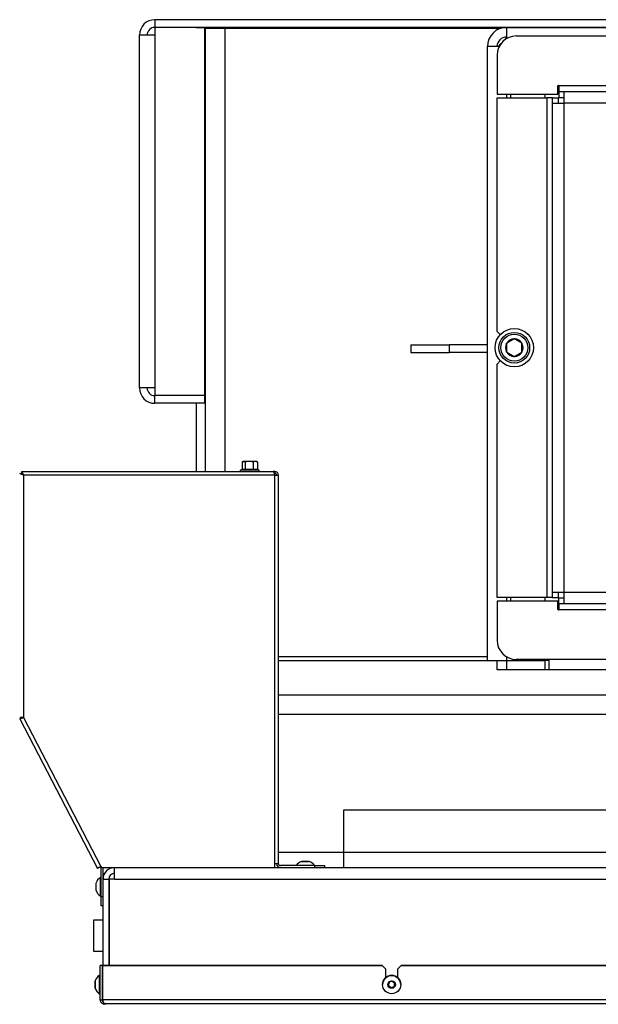
# Model space of a CAD drawing. Units: millimetres. Extents: x 0 to 852, y 0 to 1188.
# Drawn here: x 711 to 741, y 365 to 416 of the extents above; entities that cross this region are included whole.
import ezdxf

# ---------------------------------------------------------------- set-up
doc = ezdxf.new("R2010")
doc.units = ezdxf.units.MM
for name, color, linetype in [('Default', 7, 'Continuous'), ('H18-045-1', 7, 'Continuous'), ('H20-004-0', 7, 'Continuous'), ('H20-005-0', 7, 'Continuous'), ('H20-007-0', 7, 'Continuous'), ('H20-008-1', 7, 'Continuous'), ('H20-009-0', 7, 'Continuous'), ('H20-024-1', 7, 'Continuous'), ('H20-029-0', 7, 'Continuous'), ('H20-030-0', 7, 'Continuous'), ('H20-033L-1', 7, 'Continuous'), ('H20-034L-1', 7, 'Continuous'), ('H20-121-1', 7, 'Continuous'), ('POJEZD', 7, 'Continuous'), ('SCREW_DIN_912_M1', 7, 'Continuous'), ('SCREW_DIN_ISO_10', 7, 'Continuous'), ('SCREW_ISO_7380_M', 7, 'Continuous'), ('TES-016', 7, 'Continuous'), ('WASHER_DIN_125_1', 7, 'Continuous')]:
    doc.layers.add(name, color=color, linetype=linetype)

# ---------------------------------------------------------------- blocks, each defined once
blk = doc.blocks.new('SE25')
at = {"layer": 'H18-045-1', "color": 7, "linetype": 'Continuous'}
for p, q in [((715.387, 367.173), (715.287, 367.173)), ((715.387, 367.173), (715.287, 367.173)), ((715.287, 365.373), (715.287, 367.173)), ((715.287, 367.173), (715.287, 367.173)), ((715.387, 367.173), (715.387, 365.373)), ((729.987, 367.173), (715.408, 367.173)), ((715.408, 367.173), (729.987, 367.173)), ((715.408, 367.173), (715.408, 365.373)), ((729.987, 367.173), (730.187, 366.973)), ((730.187, 366.973), (729.987, 367.173)), ((730.787, 366.973), (730.987, 367.173)), ((730.987, 367.173), (730.787, 366.973)), ((801.987, 367.173), (730.987, 367.173)), ((730.987, 367.173), (801.987, 367.173)), ((730.187, 366.542), (730.187, 366.973)), ((730.787, 366.973), (730.787, 366.542)), ((715.287, 365.373), (715.387, 365.373)), ((817.566, 365.373), (715.408, 365.373)), ((817.487, 365.173), (715.487, 365.173)), ((715.487, 365.173), (715.587, 365.173)), ((715.587, 365.173), (715.587, 365.144))]:
    blk.add_line(p, q, dxfattribs=at)
for centre, radius, start, end in [((715.487, 365.373), 0.2, 179.9947, 269.9999), ((715.487, 365.373), 0.1, 180, 227.5311), ((715.487, 365.373), 0.1, 180, 227.5924), ((715.754, 365.394), 0.346, 183.4241, 219.5738)]:
    blk.add_arc(centre, radius, start, end, dxfattribs=at)
at = {"layer": 'H20-004-0', "color": 7, "linetype": 'Continuous'}
for p, q in [((720.287, 416.074), (751.887, 416.074)), ((720.287, 416.074), (720.287, 416.074)), ((720.737, 416.03), (736.196, 416.03)), ((720.287, 396.899), (720.287, 396.874)), ((720.287, 396.474), (720.287, 392.924)), ((724.587, 383.074), (735.487, 383.074)), ((724.587, 381.274), (808.387, 381.274))]:
    blk.add_line(p, q, dxfattribs=at)
at = {"layer": 'H20-005-0', "color": 7, "linetype": 'Continuous'}
for p, q in [((736.389, 415.425), (736.487, 415.523)), ((736.037, 415.075), (736.188, 415.225)), ((736.037, 415.073), (736.037, 415.075)), ((736.11, 415.104), (736.079, 415.073)), ((738.487, 383.114), (738.687, 383.114))]:
    blk.add_line(p, q, dxfattribs=at)
at = {"layer": 'H20-007-0', "color": 7, "linetype": 'Continuous'}
for p, q in [((720.787, 392.924), (720.787, 416.024)), ((720.787, 416.024), (721.787, 416.024)), ((721.787, 416.024), (721.787, 392.924)), ((735.987, 416.024), (721.787, 416.024)), ((736.176, 416.024), (735.987, 416.024)), ((735.987, 415.939), (735.987, 416.024)), ((724.587, 383.274), (735.487, 383.274))]:
    blk.add_line(p, q, dxfattribs=at)
at = {"layer": 'H20-008-1', "color": 7, "linetype": 'Continuous'}
for p, q in [((736.487, 416.073), (793.787, 416.073)), ((736.487, 416.073), (736.487, 415.49)), ((735.487, 383.074), (735.487, 415.073)), ((736.094, 415.073), (735.487, 415.073)), ((736.487, 412.594), (736.487, 412.394)), ((736.487, 386.354), (736.487, 386.154)), ((735.487, 383.074), (736.487, 383.074)), ((736.487, 383.258), (736.487, 383.074)), ((736.487, 383.074), (738.487, 383.074)), ((738.487, 383.074), (738.487, 383.124))]:
    blk.add_line(p, q, dxfattribs=at)
for radius in [1, 0.5]:
    blk.add_arc((736.487, 415.073), radius, 90, 180, dxfattribs=at)
at = {"layer": 'H20-009-0', "color": 7, "linetype": 'Continuous'}
for p, q in [((735.987, 382.574), (735.987, 383.074)), ((736.487, 383.074), (736.487, 382.574)), ((738.487, 383.074), (738.487, 382.574)), ((738.687, 383.074), (738.487, 383.074)), ((738.687, 383.124), (738.687, 382.574)), ((736.487, 382.574), (735.987, 382.574)), ((738.487, 382.574), (736.487, 382.574)), ((738.687, 382.574), (738.487, 382.574)), ((793.787, 382.574), (738.687, 382.574))]:
    blk.add_line(p, q, dxfattribs=at)
at = {"layer": 'H20-024-1', "color": 7, "linetype": 'Continuous'}
for p, q in [((724.587, 380.274), (808.387, 380.274)), ((724.587, 373.074), (727.987, 373.074))]:
    blk.add_line(p, q, dxfattribs=at)
at = {"layer": 'H20-029-0', "color": 7, "linetype": 'Continuous'}
for p, q in [((731.487, 399.524), (733.487, 399.524)), ((731.487, 399.524), (731.487, 399.124)), ((735.487, 399.524), (733.487, 399.524)), ((733.487, 399.524), (733.487, 399.124)), ((731.487, 399.124), (733.487, 399.124)), ((735.487, 399.124), (733.487, 399.124))]:
    blk.add_line(p, q, dxfattribs=at)
at = {"layer": 'H20-030-0', "color": 7, "linetype": 'Continuous'}
for p, q in [((751.887, 416.474), (718.137, 416.474)), ((718.137, 416.474), (718.137, 416.074)), ((751.887, 416.074), (718.137, 416.074)), ((720.737, 416.074), (718.137, 416.074)), ((718.137, 416.074), (718.137, 415.674)), ((720.737, 396.899), (720.737, 416.074)), ((717.337, 397.274), (717.337, 415.674)), ((718.137, 415.674), (717.337, 415.674)), ((718.137, 415.674), (718.137, 397.274)), ((718.137, 397.274), (717.337, 397.274)), ((718.137, 397.274), (718.137, 396.899)), ((718.137, 396.899), (720.737, 396.899)), ((718.137, 396.474), (718.137, 396.874)), ((720.737, 396.874), (718.137, 396.874)), ((720.737, 396.474), (720.737, 396.874)), ((720.737, 396.474), (718.137, 396.474))]:
    blk.add_line(p, q, dxfattribs=at)
for centre, radius, start, end in [((718.137, 415.674), 0.8, 90, 180), ((718.137, 415.674), 0.4, 90, 180), ((718.137, 397.274), 0.8, 180, 270), ((718.137, 397.274), 0.4, 180, 270)]:
    blk.add_arc(centre, radius, start, end, dxfattribs=at)
at = {"layer": 'H20-033L-1', "color": 7, "linetype": 'Continuous'}
for p, q in [((724.387, 392.724), (724.387, 392.773)), ((715.326, 372.295), (715.316, 372.315)), ((715.337, 370.773), (715.337, 372.249)), ((715.437, 371.674), (715.437, 372.249)), ((715.337, 370.773), (715.437, 370.773)), ((715.337, 370.273), (715.337, 370.773)), ((715.437, 370.273), (715.337, 370.273))]:
    blk.add_line(p, q, dxfattribs=at)
for radius, end in [(0.1, 26.8508), (0.2, 6.9543)]:
    blk.add_arc((715.237, 372.249), radius, 0, end, dxfattribs=at)
at = {"layer": 'H20-034L-1', "color": 7, "linetype": 'Continuous'}
for p, q in [((711.087, 392.81), (711.187, 392.81)), ((711.201, 392.924), (724.316, 392.924)), ((711.201, 392.824), (711.201, 392.924)), ((724.387, 392.724), (711.287, 392.724)), ((711.287, 392.724), (711.287, 380.098)), ((724.387, 392.924), (724.316, 392.924)), ((724.387, 392.824), (724.363, 392.824)), ((724.387, 392.924), (724.387, 392.824)), ((724.387, 392.724), (724.587, 392.724)), ((724.387, 372.474), (724.387, 392.724)), ((724.587, 372.474), (724.587, 392.724)), ((711.087, 380.084), (711.187, 380.084)), ((711.103, 380.018), (711.192, 380.065)), ((711.103, 380.018), (715.148, 372.228)), ((711.287, 380.098), (715.326, 372.32)), ((715.326, 372.32), (715.148, 372.228)), ((715.375, 372.274), (715.353, 372.311)), ((715.375, 372.274), (724.387, 372.274)), ((724.587, 372.474), (724.387, 372.474)), ((724.387, 372.274), (724.387, 372.474)), ((726.487, 372.374), (724.687, 372.374)), ((726.487, 372.374), (726.987, 372.374)), ((726.487, 372.274), (726.487, 372.374)), ((726.987, 372.374), (726.987, 372.274))]:
    blk.add_line(p, q, dxfattribs=at)
for centre, radius, start, end in [((710.718, 391.674), 1.194, 61.5338, 71.9954), ((710.921, 392.398), 0.49, 41.6198, 57.0829), ((712.336, 393.293), 1.194, 198.0046, 208.4662), ((724.387, 392.724), 0.2, 0, 90), ((724.387, 392.724), 0.1, 0, 90), ((711.276, 378.825), 1.273, 89.5207, 98.5563), ((710.691, 381.223), 1.273, 288.8835, 297.919), ((715.335, 372.302), 0.02, 27.4397, 117.4397), ((724.687, 372.474), 0.2, 180, 270), ((724.687, 372.474), 0.1, 180, 270)]:
    blk.add_arc(centre, radius, start, end, dxfattribs=at)
for points, knots in [([(711.287, 392.724), (711.284, 392.727), (711.278, 392.733), (711.27, 392.741), (711.262, 392.749), (711.252, 392.76), (711.242, 392.77), (711.233, 392.78), (711.225, 392.79), (711.217, 392.8), (711.209, 392.81), (711.204, 392.818), (711.201, 392.823), (711.201, 392.823), (711.201, 392.824)], [0, 0, 0, 0, 0.070635, 0.135838, 0.195615, 0.249972, 0.374928, 0.43887, 0.500027, 0.603971, 0.704499, 0.803017, 0.901012, 1, 1, 1, 1]), ([(724.316, 392.924), (724.322, 392.924), (724.328, 392.918), (724.34, 392.898), (724.346, 392.884), (724.358, 392.847), (724.363, 392.824), (724.375, 392.776), (724.381, 392.75), (724.387, 392.724)], [0, 0, 0, 0, 0.25, 0.25, 0.5, 0.5, 0.75, 0.75, 1, 1, 1, 1]), ([(711.287, 380.098), (711.261, 380.096), (711.235, 380.093), (711.198, 380.089), (711.187, 380.086), (711.187, 380.084)], [0, 0, 0, 0, 0.5, 0.5, 1, 1, 1, 1]), ([(711.192, 380.065), (711.193, 380.062), (711.203, 380.065), (711.238, 380.078), (711.263, 380.088), (711.287, 380.098)], [0, 0, 0, 0, 0.5, 0.5, 1, 1, 1, 1])]:
    blk.add_open_spline(points, degree=3, knots=knots, dxfattribs=at)
at = {"layer": 'H20-121-1', "color": 7, "linetype": 'Continuous'}
for p, q in [((736.987, 415.624), (745.387, 415.624)), ((735.987, 414.624), (735.987, 412.594)), ((739.157, 412.594), (739.157, 413.024)), ((792.967, 413.024), (739.217, 413.024)), ((739.217, 413.024), (739.217, 412.724)), ((739.217, 412.724), (739.217, 412.424)), ((739.217, 412.724), (739.487, 412.724)), ((739.487, 412.124), (739.487, 412.724)), ((739.487, 412.724), (774.06, 412.724)), ((735.987, 412.594), (739.157, 412.594)), ((735.987, 412.394), (738.587, 412.394)), ((735.987, 400.224), (735.987, 412.394)), ((738.887, 412.394), (738.587, 412.394)), ((738.587, 412.394), (738.587, 386.354)), ((738.887, 412.394), (739.187, 412.394)), ((738.887, 412.124), (738.887, 412.394)), ((739.187, 412.124), (739.187, 412.394)), ((739.217, 412.424), (739.487, 412.424)), ((738.887, 412.124), (739.487, 412.124)), ((738.887, 386.624), (738.887, 412.124)), ((774.06, 412.124), (739.487, 412.124)), ((739.487, 386.624), (739.487, 412.124)), ((735.987, 400.224), (736.155, 400.056)), ((736.155, 398.692), (735.987, 398.524)), ((735.987, 386.354), (735.987, 398.524)), ((738.887, 386.624), (739.487, 386.624)), ((738.887, 386.354), (738.887, 386.624)), ((739.187, 386.354), (739.187, 386.624)), ((739.487, 386.624), (774.06, 386.624)), ((739.487, 386.024), (739.487, 386.624)), ((738.587, 386.354), (735.987, 386.354)), ((739.157, 386.154), (735.987, 386.154)), ((735.987, 386.154), (735.987, 384.124)), ((738.887, 386.354), (738.587, 386.354)), ((738.887, 386.354), (739.187, 386.354)), ((739.157, 385.724), (739.157, 386.154)), ((739.217, 386.024), (739.217, 386.324)), ((739.487, 386.324), (739.217, 386.324)), ((739.487, 386.024), (739.217, 386.024)), ((739.217, 386.024), (739.217, 385.724)), ((774.06, 386.024), (739.487, 386.024)), ((739.217, 385.724), (792.967, 385.724)), ((745.387, 383.124), (736.987, 383.124))]:
    blk.add_line(p, q, dxfattribs=at)
for centre, radius, start, end in [((736.987, 414.624), 1, 90, 180), ((739.187, 413.024), 0.03, 0, 180), ((739.187, 385.724), 0.03, 180, 0), ((736.987, 384.124), 1, 180, 270)]:
    blk.add_arc(centre, radius, start, end, dxfattribs=at)
at = {"layer": 'POJEZD', "color": 7, "linetype": 'Continuous'}
for p, q in [((727.987, 375.274), (804.987, 375.274)), ((727.987, 373.074), (727.987, 375.274)), ((727.987, 375.274), (804.987, 375.274)), ((727.987, 373.074), (804.987, 373.074)), ((727.987, 372.274), (727.987, 373.074)), ((716.037, 371.674), (716.037, 372.274)), ((724.387, 372.274), (741.268, 372.274)), ((727.987, 372.274), (804.987, 372.274)), ((715.437, 371.674), (715.737, 371.674)), ((715.437, 367.173), (715.437, 371.674)), ((715.437, 371.674), (715.737, 371.674)), ((715.737, 371.674), (715.737, 367.173)), ((715.757, 371.523), (715.757, 371.674)), ((716.037, 371.674), (715.757, 371.674)), ((715.757, 371.674), (715.757, 367.173)), ((715.757, 369.762), (715.757, 371.023)), ((714.937, 369.523), (714.937, 367.923)), ((715.437, 369.523), (714.937, 369.523)), ((715.757, 368.868), (715.737, 368.868)), ((715.737, 368.848), (715.737, 368.198)), ((715.757, 368.848), (715.737, 368.848)), ((715.737, 368.813), (715.737, 368.813)), ((715.737, 368.233), (715.737, 368.233)), ((715.737, 368.198), (715.757, 368.198)), ((715.737, 368.173), (715.757, 368.173)), ((715.737, 368.168), (715.757, 368.168)), ((714.937, 367.923), (715.437, 367.923)), ((714.937, 367.919), (714.937, 367.923)), ((714.937, 367.919), (715.437, 367.919)), ((715.757, 367.173), (715.757, 367.486))]:
    blk.add_line(p, q, dxfattribs=at)
for centre, radius, start, end in [((716.037, 371.674), 0.6, 90.0003, 179.9737), ((716.037, 371.674), 0.3, 90.0287, 179.9785), ((716.137, 369.637), 0.4, 161.7902, 180.0001), ((716.137, 369.422), 0.4, 161.7761, 180.0001), ((716.137, 367.614), 0.4, 180.0001, 198.2085), ((716.137, 367.611), 0.4, 180.0001, 198.1836)]:
    blk.add_arc(centre, radius, start, end, dxfattribs=at)
blk.add_open_spline([(716.037, 371.674), (729.117, 371.674), (749.67, 371.674), (783.304, 371.674), (803.857, 371.674), (816.937, 371.674)], degree=3, knots=[0, 0, 0, 0, 0.388889, 0.611111, 1, 1, 1, 1], dxfattribs=at)
at = {"layer": 'SCREW_DIN_912_M1', "color": 7, "linetype": 'Continuous'}
for p, q in [((736.487, 399.605), (736.495, 399.609)), ((736.487, 399.596), (736.487, 399.605)), ((736.487, 399.596), (736.487, 399.152)), ((736.879, 399.831), (736.495, 399.609)), ((736.879, 399.831), (736.887, 399.836)), ((736.887, 399.836), (736.895, 399.831)), ((737.279, 399.609), (736.895, 399.831)), ((737.279, 399.609), (737.287, 399.605)), ((737.287, 399.605), (737.287, 399.596)), ((737.287, 399.152), (737.287, 399.596)), ((736.487, 399.143), (736.487, 399.152)), ((736.495, 399.138), (736.487, 399.143)), ((736.495, 399.138), (736.879, 398.916)), ((736.887, 398.912), (736.879, 398.916)), ((736.895, 398.916), (736.887, 398.912)), ((736.895, 398.916), (737.279, 399.138)), ((737.287, 399.143), (737.279, 399.138)), ((737.287, 399.152), (737.287, 399.143))]:
    blk.add_line(p, q, dxfattribs=at)
for radius in [0.8, 0.7]:
    blk.add_circle((736.887, 399.374), radius, dxfattribs=at)
for radius, start, end in [(0.458, 150.9642, 209.0358), (0.457, 90.9642, 149.0358), (0.457, 30.9642, 89.0358), (0.458, 330.9642, 29.0358), (0.457, 210.9642, 269.0358), (0.457, 270.9642, 329.0358)]:
    blk.add_arc((736.887, 399.374), radius, start, end, dxfattribs=at)
at = {"layer": 'SCREW_DIN_ISO_10', "color": 7, "linetype": 'Continuous'}
for p, q in [((722.737, 393.444), (722.681, 393.412)), ((722.684, 393.412), (722.684, 393.034)), ((722.737, 393.444), (722.77, 393.444)), ((723.056, 393.444), (722.77, 393.444)), ((722.855, 393.412), (722.77, 393.444)), ((722.855, 393.412), (722.855, 393.034)), ((723.374, 393.444), (723.056, 393.444)), ((723.258, 393.412), (723.258, 393.034)), ((723.437, 393.444), (723.374, 393.444)), ((723.49, 393.412), (723.374, 393.444)), ((723.493, 393.412), (723.437, 393.444)), ((723.49, 393.412), (723.49, 393.034)), ((722.677, 393.009), (722.607, 392.984)), ((723.567, 392.984), (722.607, 392.984)), ((722.684, 393.034), (722.855, 393.034)), ((722.855, 393.034), (723.258, 393.034)), ((723.258, 393.034), (723.49, 393.034)), ((723.567, 392.984), (723.51, 393.004))]:
    blk.add_line(p, q, dxfattribs=at)
for centre, radius, start, end in [((722.777, 393.291), 0.153, 92.7598, 127.4508), ((723.065, 392.728), 0.716, 90.6428, 107.0113), ((723.048, 392.728), 0.716, 72.9944, 89.3515), ((723.381, 393.187), 0.257, 91.5636, 118.6248), ((723.397, 393.291), 0.153, 52.5492, 59.6432), ((722.618, 392.955), 0.0309, 110, 270), ((722.751, 392.819), 0.205, 110.9064, 116.2642), ((722.649, 393.036), 0.0351, 294.7691, 356.5099), ((722.751, 392.819), 0.205, 63.7358, 110.9064), ((722.818, 393.032), 0.0375, 308.6977, 3.0832), ((723.055, 391.941), 1.082, 78.6269, 101.3731), ((723.301, 393.031), 0.0437, 176.1202, 220.3787), ((723.391, 392.658), 0.365, 70.3518, 109.6482), ((723.525, 393.036), 0.0351, 183.4901, 252.223), ((723.423, 392.819), 0.205, 63.7358, 69.0936), ((723.556, 392.955), 0.0309, 270, 70)]:
    blk.add_arc(centre, radius, start, end, dxfattribs=at)
at = {"layer": 'SCREW_ISO_7380_M', "color": 7, "linetype": 'Continuous'}
for p, q in [((726.462, 372.374), (725.512, 372.374)), ((725.512, 372.374), (725.512, 372.374)), ((725.793, 372.592), (726.181, 372.592)), ((726.173, 372.594), (725.801, 372.594)), ((726.169, 372.594), (725.805, 372.594)), ((726.462, 372.374), (726.462, 372.374)), ((715.287, 371.748), (715.287, 370.798)), ((715.337, 371.748), (715.287, 371.748)), ((715.337, 371.748), (715.287, 371.748)), ((715.337, 371.748), (715.287, 371.748)), ((715.067, 371.46), (715.067, 371.087)), ((715.068, 371.079), (715.068, 371.468)), ((715.757, 371.523), (715.737, 371.523)), ((715.757, 371.523), (715.737, 371.523)), ((715.757, 371.523), (715.737, 371.523)), ((715.757, 371.474), (715.737, 371.474)), ((715.757, 371.474), (715.737, 371.474)), ((715.757, 371.474), (715.737, 371.474)), ((715.287, 370.798), (715.337, 370.798)), ((715.757, 371.072), (715.737, 371.072)), ((715.737, 371.023), (715.757, 371.023)), ((715.237, 366.648), (715.237, 365.698)), ((715.287, 366.648), (715.237, 366.648)), ((715.287, 366.648), (715.237, 366.648)), ((715.017, 366.36), (715.017, 365.987)), ((715.018, 365.979), (715.018, 366.368)), ((715.408, 366.423), (715.387, 366.423)), ((715.408, 366.423), (715.387, 366.423)), ((715.408, 366.374), (715.387, 366.374)), ((715.408, 366.374), (715.387, 366.374)), ((730.345, 366.273), (730.33, 366.1)), ((730.472, 366.001), (730.33, 366.1)), ((730.33, 366.1), (730.33, 366.1)), ((730.33, 366.1), (730.472, 366.001)), ((730.502, 366.346), (730.345, 366.273)), ((730.345, 366.273), (730.345, 366.273)), ((730.629, 366.074), (730.472, 366.001)), ((730.472, 366.001), (730.629, 366.074)), ((730.472, 366.001), (730.472, 366.001)), ((730.472, 366.001), (730.472, 366.001)), ((730.644, 366.247), (730.502, 366.346)), ((730.502, 366.346), (730.502, 366.346)), ((730.644, 366.247), (730.629, 366.074)), ((730.629, 366.074), (730.644, 366.247)), ((730.629, 366.074), (730.629, 366.074)), ((730.629, 366.074), (730.629, 366.074)), ((730.644, 366.247), (730.644, 366.247)), ((715.237, 365.698), (715.287, 365.698)), ((715.408, 365.972), (715.387, 365.972)), ((715.387, 365.923), (715.408, 365.923))]:
    blk.add_line(p, q, dxfattribs=at)
for radius in [0.475, 0.194, 0.186, 0.182]:
    blk.add_circle((730.487, 366.173), radius, dxfattribs=at)
for centre, radius, start, end in [((725.953, 372.098), 0.52, 107.9407, 147.9452), ((725.801, 372.568), 0.026, 90.0001, 107.9407), ((726.173, 372.568), 0.026, 72.0595, 90.0001), ((726.021, 372.098), 0.52, 32.0549, 72.0595), ((715.563, 371.308), 0.52, 122.0548, 162.0594), ((715.093, 371.46), 0.026, 162.0594, 180), ((715.093, 371.46), 0.026, 162.0594, 180), ((715.093, 371.46), 0.026, 162.0594, 180), ((715.093, 371.087), 0.026, 180, 197.9406), ((715.563, 371.239), 0.52, 197.9406, 237.9452), ((715.513, 366.208), 0.52, 122.0548, 162.0594), ((730.487, 366.173), 0.475, 0, 179.9999), ((715.043, 366.36), 0.026, 162.0594, 180), ((715.043, 365.987), 0.026, 180, 197.9406), ((715.513, 366.139), 0.52, 197.9406, 237.9452)]:
    blk.add_arc(centre, radius, start, end, dxfattribs=at)
at = {"layer": 'TES-016', "color": 7, "linetype": 'Continuous'}
for p, q in [((736.687, 412.594), (736.687, 412.394)), ((738.487, 412.594), (738.487, 412.394)), ((736.687, 386.354), (736.687, 386.154)), ((738.487, 386.354), (738.487, 386.154))]:
    blk.add_line(p, q, dxfattribs=at)
at = {"layer": 'WASHER_DIN_125_1', "color": 7, "linetype": 'Continuous'}
blk.add_circle((736.887, 399.374), 1, dxfattribs=at)

msp = doc.modelspace()

# ---------------------------------------------------------------- block references
at = {"layer": 'Default'}
msp.add_blockref('SE25', (0, 0), dxfattribs=at)

doc.saveas('drawing.dxf')
